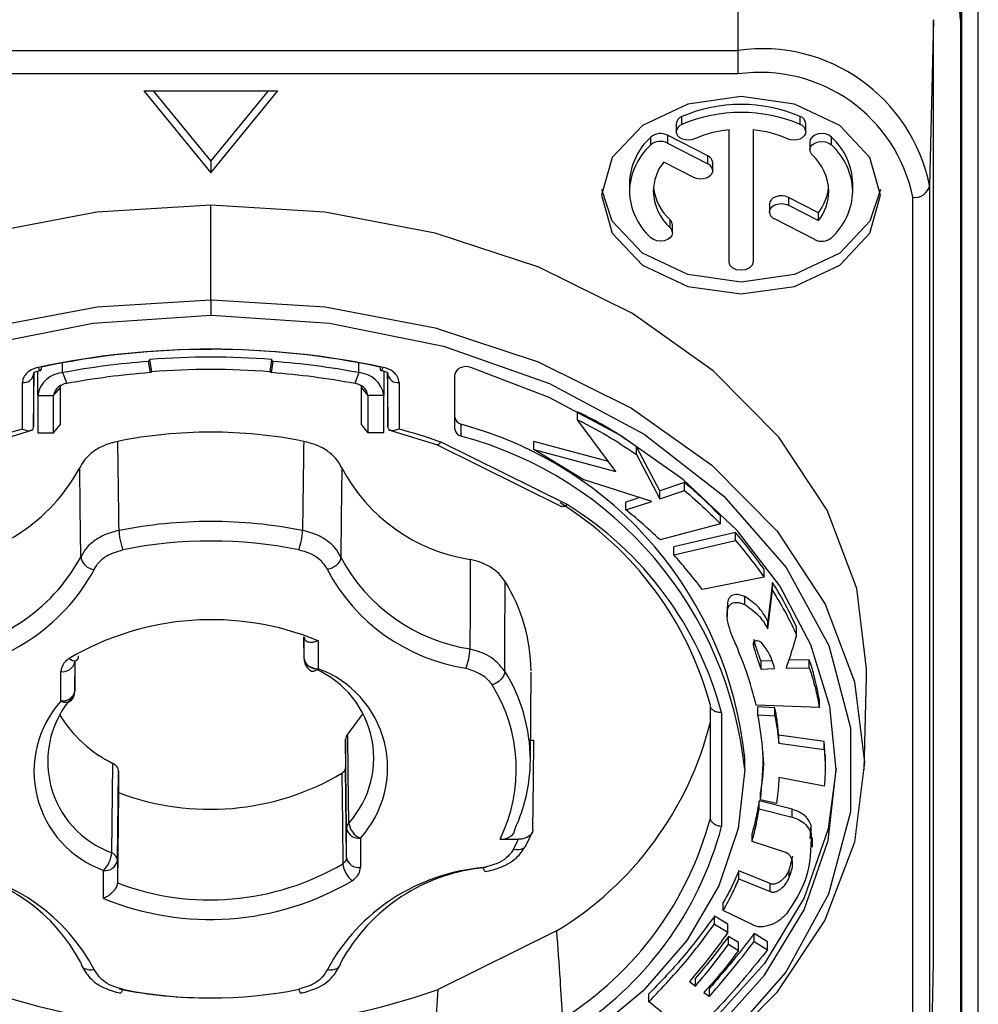
# Model space of a CAD drawing. Units: millimetres. Extents: x 1 to 2508, y 412 to 2662.
# Drawn here: x 2337 to 2354, y 1558 to 1575 of the extents above; entities that cross this region are included whole.
import ezdxf

# ---------------------------------------------------------------- set-up
doc = ezdxf.new("R2010")
doc.units = ezdxf.units.MM

msp = doc.modelspace()

# ---------------------------------------------------------------- linework, layer by layer
at = {"color": 7, "linetype": 'Continuous', "lineweight": 25}
for p, q in [((2349.542, 1574.948), (2349.542, 1577.974)), ((2353.542, 1575.853), (2353.524, 1575.499)), ((2353.542, 1575.853), (2353.542, 1557.538)), ((2353.842, 1557.326), (2353.842, 1575.64)), ((2353.042, 1575.499), (2352.969, 1572.525)), ((2353.042, 1558.599), (2353.042, 1575.499)), ((2353.524, 1575.499), (2353.524, 1557.185)), ((2330.642, 1574.948), (2349.542, 1574.948)), ((2349.542, 1574.528), (2349.542, 1574.948)), ((2349.542, 1574.528), (2330.642, 1574.528)), ((2338.892, 1574.226), (2340.092, 1572.756)), ((2338.892, 1574.226), (2341.292, 1574.226)), ((2340.092, 1572.969), (2339.066, 1574.226)), ((2340.092, 1572.756), (2341.292, 1574.226)), ((2341.119, 1574.226), (2340.092, 1572.969)), ((2348.432, 1573.635), (2348.432, 1573.494)), ((2348.533, 1573.622), (2348.533, 1573.764)), ((2350.652, 1573.622), (2350.652, 1573.764)), ((2350.753, 1573.494), (2350.753, 1573.635)), ((2349.378, 1571.16), (2349.378, 1573.524)), ((2349.807, 1573.524), (2349.807, 1571.16)), ((2347.974, 1573.254), (2347.974, 1573.396)), ((2348.996, 1573.058), (2348.274, 1573.429)), ((2348.274, 1573.429), (2348.274, 1573.288)), ((2348.274, 1573.288), (2348.996, 1572.917)), ((2350.823, 1573.307), (2350.823, 1573.165)), ((2351.21, 1573.254), (2351.21, 1573.396)), ((2340.092, 1572.969), (2340.092, 1572.756)), ((2348.744, 1572.672), (2348.207, 1572.948)), ((2348.996, 1572.917), (2348.996, 1573.058)), ((2349.084, 1572.794), (2349.084, 1572.936)), ((2347.592, 1572.564), (2347.592, 1572.423)), ((2351.592, 1572.423), (2351.592, 1572.564)), ((2352.969, 1572.525), (2352.969, 1555.626)), ((2350.978, 1572.04), (2350.441, 1572.316)), ((2350.441, 1572.316), (2350.441, 1572.175)), ((2352.669, 1555.417), (2352.669, 1572.317)), ((2340.092, 1570.482), (2340.092, 1572.176)), ((2350.1, 1572.193), (2350.1, 1572.052)), ((2350.441, 1572.175), (2350.978, 1571.899)), ((2348.321, 1571.77), (2348.321, 1571.911)), ((2350.911, 1571.558), (2350.189, 1571.929)), ((2350.978, 1571.899), (2350.978, 1572.04)), ((2348.362, 1571.681), (2348.362, 1571.822)), ((2340.092, 1570.482), (2340.092, 1570.202)), ((2339.002, 1569.413), (2338.973, 1569.375)), ((2339.035, 1569.192), (2339.002, 1569.413)), ((2341.182, 1569.413), (2341.15, 1569.192)), ((2341.212, 1569.375), (2341.182, 1569.413)), ((2337.439, 1569.175), (2337.439, 1569.35)), ((2338.973, 1569.375), (2339.004, 1569.175)), ((2341.181, 1569.175), (2341.212, 1569.375)), ((2342.745, 1569.175), (2342.745, 1569.35)), ((2336.919, 1569.139), (2336.931, 1569.185)), ((2336.919, 1568.207), (2336.931, 1569.185)), ((2336.919, 1569.139), (2336.919, 1568.207)), ((2336.992, 1568.764), (2336.992, 1569.203)), ((2337.439, 1569.175), (2337.512, 1568.98)), ((2339.004, 1569.175), (2339.035, 1569.192)), ((2341.15, 1569.192), (2341.181, 1569.175)), ((2342.745, 1569.175), (2342.673, 1568.98)), ((2343.192, 1569.203), (2343.192, 1568.764)), ((2343.258, 1569.178), (2343.266, 1569.139)), ((2343.266, 1568.207), (2343.266, 1569.139)), ((2344.467, 1568.164), (2344.467, 1569.142)), ((2336.719, 1568.164), (2336.719, 1568.999)), ((2337.277, 1568.764), (2337.392, 1568.905)), ((2337.392, 1568.905), (2337.392, 1568.239)), ((2342.792, 1568.905), (2342.907, 1568.764)), ((2342.792, 1568.239), (2342.792, 1568.905)), ((2343.466, 1568.999), (2343.466, 1568.164)), ((2336.992, 1568.764), (2337.277, 1568.764)), ((2336.992, 1568.764), (2336.992, 1568.098)), ((2337.277, 1568.098), (2337.277, 1568.764)), ((2343.192, 1568.764), (2342.907, 1568.764)), ((2342.907, 1568.764), (2342.907, 1568.098)), ((2343.192, 1568.098), (2343.192, 1568.764)), ((2346.665, 1568.332), (2346.665, 1568.473)), ((2337.277, 1568.098), (2337.392, 1568.239)), ((2342.792, 1568.239), (2342.907, 1568.098)), ((2344.574, 1568.251), (2344.574, 1568.039)), ((2347.349, 1567.404), (2346.665, 1568.332)), ((2336.088, 1567.9), (2336.905, 1568.149)), ((2336.992, 1568.098), (2337.277, 1568.098)), ((2343.192, 1568.098), (2342.907, 1568.098)), ((2343.279, 1568.149), (2344.155, 1567.88)), ((2344.137, 1567.887), (2346.378, 1566.777)), ((2346.476, 1566.81), (2344.217, 1567.929)), ((2347.219, 1567.581), (2345.878, 1567.939)), ((2345.878, 1567.798), (2345.878, 1567.939)), ((2348.14, 1567.057), (2347.722, 1567.848)), ((2347.722, 1567.706), (2347.722, 1567.848)), ((2346.765, 1567.258), (2345.878, 1567.798)), ((2345.878, 1567.798), (2347.349, 1567.404)), ((2347.722, 1567.706), (2348.14, 1566.915)), ((2347.995, 1566.868), (2346.765, 1567.258)), ((2348.579, 1567.207), (2348.14, 1567.057)), ((2348.579, 1567.065), (2348.579, 1567.207)), ((2347.776, 1566.937), (2347.53, 1566.857)), ((2348.14, 1566.915), (2348.579, 1567.065)), ((2348.14, 1566.915), (2348.14, 1567.057)), ((2347.53, 1566.716), (2347.995, 1566.868)), ((2347.53, 1566.716), (2347.53, 1566.857)), ((2349.221, 1566.468), (2349.221, 1566.61)), ((2349.221, 1566.468), (2348.142, 1566.178)), ((2349.494, 1566.311), (2348.39, 1566.052)), ((2349.494, 1566.169), (2349.494, 1566.311)), ((2348.39, 1565.91), (2349.494, 1566.169)), ((2348.39, 1565.91), (2348.39, 1566.052)), ((2350.004, 1565.511), (2350.004, 1565.652)), ((2350.004, 1565.511), (2348.902, 1565.287)), ((2350.154, 1565.417), (2350.07, 1564.728)), ((2350.154, 1565.276), (2350.154, 1565.417)), ((2350.07, 1564.587), (2350.154, 1565.276)), ((2349.657, 1565.022), (2349.657, 1565.164)), ((2349.341, 1564.983), (2349.341, 1564.807)), ((2350.07, 1564.587), (2350.07, 1564.728)), ((2350.584, 1564.479), (2350.584, 1564.62)), ((2341.764, 1564.046), (2341.76, 1564.444)), ((2341.765, 1564.046), (2341.765, 1564.444)), ((2342.015, 1564.373), (2342.015, 1563.871)), ((2349.82, 1564.254), (2349.82, 1564.351)), ((2337.659, 1563.469), (2337.666, 1564.014)), ((2337.659, 1563.995), (2337.659, 1563.469)), ((2337.675, 1564.022), (2337.686, 1564.019)), ((2350.141, 1564.012), (2349.951, 1564.005)), ((2349.951, 1563.864), (2349.951, 1564.005)), ((2350.814, 1564.03), (2350.446, 1564.022)), ((2350.814, 1563.888), (2350.814, 1564.03)), ((2337.409, 1563.294), (2337.409, 1563.82)), ((2345.819, 1562.219), (2345.83, 1563.81)), ((2349.951, 1563.864), (2350.193, 1563.873)), ((2350.398, 1563.879), (2350.814, 1563.888)), ((2351.799, 1562.058), (2351.841, 1563.722)), ((2350.995, 1563.174), (2350.995, 1563.316)), ((2349.042, 1561.194), (2349.042, 1563.214)), ((2349.242, 1563.085), (2349.242, 1561.043)), ((2350.995, 1563.174), (2349.865, 1563.22)), ((2350.199, 1563.167), (2349.895, 1563.187)), ((2349.895, 1563.046), (2349.895, 1563.187)), ((2350.199, 1563.026), (2350.199, 1563.167)), ((2349.895, 1563.046), (2350.199, 1563.026)), ((2342.506, 1562.606), (2342.506, 1562.101)), ((2342.525, 1561.009), (2342.506, 1562.606)), ((2345.821, 1562.591), (2345.881, 1562.591)), ((2351.081, 1562.565), (2350.266, 1562.679)), ((2350.266, 1562.538), (2350.266, 1562.679)), ((2350.266, 1562.538), (2351.081, 1562.424)), ((2351.1, 1562.298), (2351.081, 1562.565)), ((2351.081, 1562.424), (2351.081, 1562.565)), ((2338.32, 1560.573), (2338.339, 1562.173)), ((2349.657, 1562.064), (2349.657, 1562.276)), ((2351.102, 1562.139), (2351.102, 1562.316)), ((2338.42, 1560.432), (2338.44, 1562.032)), ((2338.44, 1562.032), (2338.44, 1561.65)), ((2342.525, 1560.484), (2342.506, 1562.101)), ((2351.082, 1561.766), (2350.271, 1561.919)), ((2338.44, 1561.65), (2338.42, 1560.033)), ((2349.94, 1561.521), (2349.94, 1561.662)), ((2350.51, 1561.354), (2349.917, 1561.502)), ((2349.917, 1561.36), (2349.917, 1561.502)), ((2350.23, 1561.455), (2349.94, 1561.521)), ((2349.917, 1561.36), (2350.51, 1561.212)), ((2350.51, 1561.212), (2350.51, 1561.354)), ((2342.525, 1560.484), (2342.525, 1561.009)), ((2345.739, 1560.699), (2345.857, 1560.946)), ((2350.833, 1560.831), (2350.848, 1561.065)), ((2350.848, 1560.923), (2350.848, 1561.065)), ((2342.775, 1560.834), (2342.775, 1560.308)), ((2345.276, 1560.814), (2345.603, 1560.814)), ((2349.789, 1560.773), (2349.789, 1560.915)), ((2350.377, 1560.584), (2349.789, 1560.773)), ((2350.872, 1560.671), (2350.872, 1560.848)), ((2338.42, 1560.432), (2338.42, 1560.033)), ((2350.512, 1560.514), (2350.455, 1560.277)), ((2338.17, 1559.755), (2338.17, 1560.257)), ((2350.112, 1560.02), (2349.554, 1560.247)), ((2349.554, 1560.105), (2349.554, 1560.247)), ((2350.455, 1560.135), (2350.455, 1560.277)), ((2349.554, 1560.105), (2350.112, 1559.879)), ((2350.112, 1559.879), (2350.112, 1560.02)), ((2349.274, 1559.541), (2349.274, 1559.682)), ((2349.782, 1559.291), (2349.274, 1559.541)), ((2349.358, 1559.291), (2349.115, 1559.436)), ((2349.115, 1559.295), (2349.115, 1559.436)), ((2346.286, 1559.173), (2344.165, 1558.122)), ((2349.115, 1559.295), (2349.358, 1559.15)), ((2349.358, 1559.15), (2349.358, 1559.291)), ((2349.546, 1558.962), (2349.37, 1559.075)), ((2349.37, 1558.933), (2349.37, 1559.075)), ((2350.068, 1558.975), (2349.828, 1559.124)), ((2349.828, 1558.983), (2349.828, 1559.124)), ((2349.37, 1558.933), (2349.546, 1558.821)), ((2349.546, 1558.821), (2349.546, 1558.962)), ((2349.828, 1558.983), (2350.068, 1558.834)), ((2350.068, 1558.834), (2350.068, 1558.975)), ((2337.764, 1558.607), (2337.777, 1558.563)), ((2352.969, 1555.626), (2353.042, 1558.599)), ((2348.774, 1558.181), (2348.774, 1558.323)), ((2348.667, 1558.265), (2348.774, 1558.181)), ((2349.026, 1557.999), (2349.026, 1558.14)), ((2347.941, 1557.904), (2347.941, 1558.045)), ((2348.927, 1558.071), (2349.026, 1557.999))]:
    msp.add_line(p, q, dxfattribs=at)
at = {"color": 7, "linetype": 'Continuous', "lineweight": 25, "flags": 128}
for points in [[(2352.092, 1572.352), (2351.902, 1573.029), (2351.36, 1573.602), (2350.549, 1573.986), (2349.592, 1574.12), (2348.636, 1573.986), (2347.825, 1573.602), (2347.283, 1573.029), (2347.092, 1572.352)], [(2348.76, 1573.365), (2348.708, 1573.349), (2348.652, 1573.342), (2348.595, 1573.347), (2348.542, 1573.361), (2348.497, 1573.385), (2348.461, 1573.417), (2348.439, 1573.454), (2348.432, 1573.494)], [(2350.753, 1573.494), (2350.745, 1573.454), (2350.723, 1573.417), (2350.688, 1573.385), (2350.643, 1573.361), (2350.59, 1573.347), (2350.533, 1573.342), (2350.477, 1573.349), (2350.425, 1573.365)], [(2351.21, 1573.396), (2351.163, 1573.429), (2351.103, 1573.451), (2351.037, 1573.458), (2350.971, 1573.451), (2350.911, 1573.429), (2350.864, 1573.396), (2350.833, 1573.353), (2350.823, 1573.307)], [(2350.823, 1573.165), (2350.833, 1573.212), (2350.864, 1573.254), (2350.911, 1573.288), (2350.971, 1573.309), (2351.037, 1573.317), (2351.103, 1573.309), (2351.163, 1573.288), (2351.21, 1573.254)], [(2349.084, 1572.794), (2349.076, 1572.753), (2349.053, 1572.715), (2349.016, 1572.683), (2348.967, 1572.659), (2348.912, 1572.646), (2348.853, 1572.643), (2348.796, 1572.652), (2348.744, 1572.672)], [(2352.088, 1572.458), (2351.902, 1571.888), (2351.36, 1571.314), (2350.549, 1570.931), (2349.592, 1570.797), (2348.636, 1570.931), (2347.825, 1571.314), (2347.283, 1571.888), (2347.097, 1572.458)], [(2347.092, 1572.352), (2347.283, 1571.676), (2347.825, 1571.102), (2348.636, 1570.719), (2349.592, 1570.585), (2350.549, 1570.719), (2351.36, 1571.102), (2351.902, 1571.676), (2352.092, 1572.352)], [(2350.441, 1572.316), (2350.389, 1572.336), (2350.331, 1572.344), (2350.273, 1572.342), (2350.217, 1572.328), (2350.169, 1572.305), (2350.132, 1572.273), (2350.108, 1572.235), (2350.1, 1572.193)], [(2340.092, 1572.176), (2338.052, 1572.049), (2336.074, 1571.674), (2334.217, 1571.062), (2332.54, 1570.232), (2331.091, 1569.208), (2329.917, 1568.021), (2329.051, 1566.709), (2328.521, 1565.31), (2328.342, 1563.867), (2328.344, 1563.722)], [(2351.841, 1563.722), (2351.842, 1563.867), (2351.664, 1565.31), (2351.134, 1566.709), (2350.268, 1568.021), (2349.093, 1569.208), (2347.645, 1570.232), (2345.967, 1571.062), (2344.111, 1571.674), (2342.133, 1572.049), (2340.092, 1572.176)], [(2350.1, 1572.052), (2350.108, 1572.093), (2350.132, 1572.131), (2350.169, 1572.163), (2350.217, 1572.187), (2350.273, 1572.201), (2350.331, 1572.203), (2350.389, 1572.194), (2350.441, 1572.175)], [(2348.362, 1571.681), (2348.351, 1571.634), (2348.321, 1571.592), (2348.274, 1571.558), (2348.214, 1571.537), (2348.148, 1571.529), (2348.081, 1571.537), (2348.022, 1571.558), (2347.974, 1571.592)], [(2349.807, 1571.16), (2349.79, 1571.102), (2349.744, 1571.053), (2349.674, 1571.02), (2349.592, 1571.009), (2349.51, 1571.02), (2349.441, 1571.053), (2349.394, 1571.102), (2349.378, 1571.16)], [(2340.076, 1553.923), (2338.044, 1554.051), (2336.074, 1554.426), (2334.226, 1555.037), (2332.556, 1555.866), (2331.115, 1556.887), (2329.947, 1558.07), (2329.086, 1559.378), (2328.56, 1560.771), (2328.383, 1562.209), (2328.563, 1563.646), (2329.092, 1565.039), (2329.955, 1566.346), (2331.126, 1567.527), (2332.569, 1568.547), (2334.24, 1569.374), (2336.089, 1569.983), (2338.06, 1570.357), (2340.092, 1570.482)], [(2340.109, 1570.482), (2342.141, 1570.355), (2344.111, 1569.98), (2345.959, 1569.368), (2347.628, 1568.54), (2349.069, 1567.518), (2350.238, 1566.336), (2351.099, 1565.028), (2351.625, 1563.634), (2351.801, 1562.197), (2351.622, 1560.76), (2351.093, 1559.367), (2350.23, 1558.06), (2349.059, 1556.878), (2347.616, 1555.859), (2345.944, 1555.032), (2344.095, 1554.422), (2342.125, 1554.049), (2340.092, 1553.923)], [(2340.076, 1553.926), (2337.963, 1554.066), (2335.922, 1554.479), (2334.022, 1555.15), (2332.33, 1556.056), (2330.901, 1557.166), (2329.785, 1558.443), (2329.02, 1559.843), (2328.632, 1561.319), (2328.633, 1562.82), (2329.025, 1564.296), (2329.792, 1565.695), (2330.911, 1566.971), (2332.342, 1568.08), (2334.036, 1568.984), (2335.937, 1569.653), (2337.979, 1570.064), (2340.092, 1570.202)], [(2340.108, 1570.202), (2342.222, 1570.061), (2344.263, 1569.649), (2346.162, 1568.978), (2347.855, 1568.072), (2349.284, 1566.962), (2350.399, 1565.685), (2351.165, 1564.285), (2351.553, 1562.809), (2351.551, 1561.308), (2351.16, 1559.832), (2350.392, 1558.433), (2349.274, 1557.157), (2347.843, 1556.048), (2346.149, 1555.144), (2344.248, 1554.475), (2342.206, 1554.064), (2340.092, 1553.926)], [(2337.003, 1569.27), (2337.014, 1569.246), (2337.025, 1569.229), (2337.035, 1569.218), (2337.044, 1569.215), (2337.045, 1569.215)], [(2337.045, 1569.215), (2337.051, 1569.22), (2337.056, 1569.231), (2337.06, 1569.25), (2337.061, 1569.274)], [(2343.124, 1569.274), (2343.125, 1569.25), (2343.128, 1569.231), (2343.134, 1569.22), (2343.141, 1569.215), (2343.15, 1569.218), (2343.16, 1569.229), (2343.17, 1569.246), (2343.182, 1569.27)], [(2344.75, 1569.27), (2344.703, 1569.281), (2344.653, 1569.283), (2344.604, 1569.276), (2344.559, 1569.261), (2344.521, 1569.238), (2344.492, 1569.21), (2344.474, 1569.177), (2344.467, 1569.142)], [(2351.298, 1562.064), (2351.184, 1563.191), (2350.844, 1564.296), (2350.286, 1565.355), (2349.52, 1566.347), (2348.562, 1567.252), (2347.432, 1568.051), (2346.153, 1568.728), (2344.75, 1569.27)], [(2343.253, 1569.184), (2343.257, 1568.919), (2343.266, 1568.207)], [(2337.398, 1568.94), (2337.395, 1568.928), (2337.392, 1568.905)], [(2342.792, 1568.905), (2342.79, 1568.928), (2342.786, 1568.94)], [(2337.764, 1565.871), (2337.754, 1566.765), (2337.745, 1567.468)], [(2342.439, 1567.468), (2342.429, 1566.574), (2342.421, 1565.871)], [(2344.741, 1565.829), (2344.739, 1564.93), (2344.736, 1564.223)], [(2342.015, 1563.871), (2341.985, 1563.847), (2341.957, 1563.831), (2341.932, 1563.822), (2341.909, 1563.823), (2341.897, 1563.827)], [(2342.806, 1563.054), (2342.802, 1563.047), (2342.546, 1562.702)], [(2342.566, 1561.105), (2342.555, 1561.999), (2342.546, 1562.702)], [(2345.865, 1560.991), (2345.874, 1561.887), (2345.881, 1562.591)], [(2342.44, 1561.996), (2342.451, 1561.089), (2342.459, 1560.377)], [(2349.657, 1562.064), (2349.54, 1561.009), (2349.192, 1559.98), (2348.621, 1559.002), (2347.841, 1558.098), (2346.871, 1557.292), (2345.735, 1556.603), (2344.462, 1556.047), (2343.081, 1555.639)], [(2351.295, 1562.087), (2351.152, 1561.004), (2350.72, 1559.765), (2350.012, 1558.591), (2349.047, 1557.513), (2347.849, 1556.558), (2346.45, 1555.751), (2344.886, 1555.114), (2343.198, 1554.663)], [(2343.198, 1554.451), (2344.886, 1554.902), (2346.45, 1555.539), (2347.849, 1556.346), (2349.047, 1557.3), (2350.012, 1558.379), (2350.72, 1559.553), (2351.152, 1560.792), (2351.298, 1562.064)], [(2345.518, 1560.64), (2345.564, 1560.632), (2345.608, 1560.63), (2345.648, 1560.636), (2345.683, 1560.648), (2345.713, 1560.667), (2345.734, 1560.692), (2345.739, 1560.701)], [(2342.181, 1558.483), (2342.228, 1558.477), (2342.273, 1558.477), (2342.314, 1558.484), (2342.35, 1558.498), (2342.38, 1558.519), (2342.402, 1558.544), (2342.416, 1558.574), (2342.421, 1558.607)], [(2338.517, 1558.126), (2338.504, 1558.097), (2338.491, 1558.075), (2338.479, 1558.062), (2338.469, 1558.058), (2338.468, 1558.058)]]:
    msp.add_lwpolyline(points, dxfattribs=at)
at = {"color": 7, "linetype": 'Continuous', "lineweight": 25}
for centre, radius, start, end in [((2349.971, 1571.92), 3.059, 11.4218, 98.0495), ((2349.933, 1571.764), 2.791, 11.4218, 98.0495), ((2349.592, 1571.276), 2.704, 66.9255, 113.0745), ((2349.592, 1571.135), 2.704, 66.9255, 113.0745), ((2348.581, 1573.622), 0.15, 108.8279, 174.9855), ((2350.604, 1573.622), 0.15, 5.0145, 71.1721), ((2348.149, 1573.186), 0.273, 62.9115, 129.8689), ((2348.581, 1573.481), 0.15, 108.8279, 174.9855), ((2349.564, 1571.513), 2.02, 95.277, 113.4652), ((2349.621, 1571.513), 2.02, 66.5348, 84.723), ((2350.604, 1573.481), 0.15, 5.0145, 71.1721), ((2348.759, 1572.532), 1.167, 132.2376, 178.4043), ((2348.149, 1573.045), 0.273, 62.9115, 129.8689), ((2350.426, 1572.532), 1.167, 1.5957, 47.7624), ((2348.759, 1572.391), 1.167, 132.2376, 178.4043), ((2350.948, 1573.169), 0.125, 181.5957, 227.7624), ((2350.426, 1572.391), 1.167, 1.5957, 47.7624), ((2348.888, 1572.411), 0.868, 141.7633, 179.1718), ((2348.94, 1572.925), 0.145, 4.2834, 67.268), ((2350.248, 1572.398), 0.917, 1.5957, 47.7624), ((2348.94, 1572.783), 0.145, 4.2834, 67.268), ((2348.759, 1572.456), 1.167, 181.5957, 227.7624), ((2348.937, 1572.449), 0.917, 181.5957, 227.7624), ((2348.948, 1572.598), 0.93, 186.4269, 227.6001), ((2350.275, 1572.587), 0.891, 322.1058, 353.9936), ((2350.296, 1572.436), 0.868, 321.7633, 359.1718), ((2350.426, 1572.456), 1.167, 312.2376, 358.4043), ((2352.706, 1572.584), 0.27, 262.1999, 347.3888), ((2350.245, 1572.063), 0.145, 184.2834, 247.268), ((2348.237, 1571.819), 0.125, 1.5957, 47.7624), ((2348.237, 1571.677), 0.125, 1.5957, 47.7624), ((2351.035, 1571.801), 0.273, 242.9115, 309.8689), ((2340.092, 1553.923), 16.559, 89.9434, 90), ((2340.092, 1553.926), 16.276, 89.9434, 90), ((2340.092, 1554.724), 14.87, 78.0094, 101.9905), ((2340.08, 1555.097), 14.495, 89.8988, 102.0197), ((2340.106, 1555.101), 14.492, 77.9794, 90.0015), ((2340.092, 1554.769), 14.684, 85.7425, 94.2575), ((2340.062, 1555.084), 14.333, 94.3584, 100.5445), ((2340.092, 1554.99), 14.241, 85.7425, 94.2575), ((2340.123, 1555.084), 14.333, 79.4555, 85.6416), ((2336.744, 1569.176), 0.179, 262.0754, 347.9824), ((2337.469, 1568.694), 0.482, 93.5331, 171.562), ((2340.063, 1555.275), 13.94, 94.3584, 100.5445), ((2340.122, 1555.275), 13.94, 79.4555, 85.6416), ((2342.716, 1568.694), 0.482, 8.438, 86.4669), ((2343.441, 1569.176), 0.179, 192.0174, 277.9241), ((2337.528, 1568.727), 0.253, 93.5331, 171.562), ((2342.657, 1568.727), 0.253, 8.438, 86.4669), ((2344.611, 1568.391), 0.144, 185.7902, 254.9916), ((2342.785, 1561.579), 6.908, 5.7902, 74.9916), ((2339.792, 1557.037), 11.544, 105.4407, 109.038), ((2340.086, 1559.701), 8.408, 89.9564, 101.3761), ((2340.099, 1559.701), 8.408, 78.6239, 90.0436), ((2340.399, 1557.061), 11.519, 70.6469, 74.562), ((2344.611, 1568.179), 0.144, 185.7902, 254.9916), ((2342.785, 1561.367), 6.908, 5.7902, 74.9916), ((2334.878, 1569.028), 3.264, 274.8205, 331.4614), ((2345.22, 1568.938), 3.146, 207.8574, 261.2431), ((2343.122, 1561.631), 6.128, 14.9724, 58.226), ((2343.188, 1561.479), 6.264, 14.8577, 58.3353), ((2340.086, 1558.114), 8.394, 89.9578, 101.2467), ((2340.099, 1558.114), 8.394, 78.7533, 90.0422), ((2340.651, 1566.381), 1.085, 339.5237, 358.2207), ((2340.092, 1558.062), 8.095, 78.7777, 101.2223), ((2334.881, 1567.44), 3.282, 274.8375, 331.4444), ((2338.04, 1565.923), 0.281, 190.6397, 262.5452), ((2345.218, 1567.351), 3.164, 207.8793, 261.2528), ((2334.914, 1567.326), 3.517, 274.8374, 331.4445), ((2345.178, 1567.23), 3.39, 207.8792, 261.2528), ((2342.755, 1563.806), 3.075, 0.4858, 31.9474), ((2340.106, 1559.725), 5.024, 67.6704, 120.465), ((2343.734, 1564.258), 1.003, 337.7882, 358.003), ((2337.44, 1564.041), 0.224, 262.0757, 347.9824), ((2337.653, 1564.141), 0.127, 221.8871, 285.4162), ((2337.644, 1564.089), 0.0816, 300.8733, 6.9056), ((2341.984, 1564.093), 0.224, 192.0176, 277.9244), ((2342.015, 1564.048), 0.25, 180.9073, 241.9927), ((2341.273, 1562.269), 1.74, 318.0018, 70.1239), ((2341.373, 1562.096), 1.887, 318.0018, 70.1239), ((2342.753, 1562.214), 3.066, 0.4747, 31.6991), ((2342.719, 1562.068), 2.847, 333.8747, 32.0913), ((2337.44, 1563.516), 0.224, 262.0756, 347.9824), ((2337.409, 1563.471), 0.25, 317.4776, 359.2903), ((2338.812, 1562.032), 1.887, 138.0018, 250.1239), ((2338.912, 1562.209), 1.74, 138.0018, 250.1239), ((2337.496, 1563.426), 0.158, 236.6611, 308.1914), ((2339.382, 1564.275), 2.346, 211.3697, 243.6187), ((2343.125, 1564.386), 6.098, 301.233, 346.0464), ((2342.831, 1562.252), 2.987, 335.029, 359.7669), ((2340.079, 1565.991), 4.64, 249.308, 300.5796), ((2343.142, 1562.766), 6.106, 302.2003, 345.0794), ((2342.745, 1561.056), 0.224, 192.0176, 277.9244), ((2342.911, 1561.155), 0.349, 188.254, 247.1422), ((2343.208, 1562.638), 6.242, 302.0859, 345.1936), ((2342.535, 1562.207), 3.37, 332.2991, 335.5897), ((2337.822, 1560.616), 0.5, 314.0818, 355.122), ((2338.201, 1560.479), 0.224, 262.0756, 347.9824), ((2342.745, 1560.53), 0.224, 192.0176, 277.9243), ((2334.967, 1557.128), 3.164, 27.8793, 81.2528), ((2335.006, 1556.898), 3.39, 27.8792, 81.2528), ((2340.079, 1564.423), 4.695, 249.3016, 300.4609), ((2345.271, 1556.802), 3.517, 94.8374, 151.4445), ((2345.304, 1557.038), 3.282, 94.8375, 151.4444), ((2342.907, 1560.424), 0.45, 185.9954, 231.4389), ((2340.079, 1564.402), 5.024, 247.6704, 300.465), ((2339.94, 1569.192), 11.743, 250.1647, 262.307), ((2340.086, 1566.365), 8.394, 258.7533, 270.0422), ((2340.092, 1566.066), 8.095, 258.7777, 281.2223), ((2340.24, 1569.216), 11.768, 277.7012, 289.4872)]:
    msp.add_arc(centre, radius, start, end, dxfattribs=at)
for points, knots in [([(2353.524, 1575.499), (2353.507, 1575.7), (2353.474, 1576.101), (2353.128, 1576.805), (2352.416, 1577.545), (2351.369, 1578.048), (2350.373, 1578.293), (2349.806, 1578.316), (2349.521, 1578.327)], [0, 0, 0, 0, 0.136108, 0.2703961, 0.4999525, 0.7295434, 0.8638136, 1, 1, 1, 1]), ([(2337.003, 1569.27), (2336.959, 1569.256), (2336.87, 1569.23), (2336.781, 1569.158), (2336.728, 1569.079), (2336.722, 1569.026), (2336.719, 1568.999)], [0, 0, 0, 0, 0.280831, 0.559242, 0.778089, 1, 1, 1, 1]), ([(2343.466, 1568.999), (2343.461, 1569.033), (2343.451, 1569.1), (2343.379, 1569.182), (2343.287, 1569.24), (2343.217, 1569.26), (2343.182, 1569.27)], [0, 0, 0, 0, 0.280818, 0.559208, 0.778056, 1, 1, 1, 1]), ([(2336.929, 1569.184), (2336.941, 1569.189), (2336.965, 1569.198), (2337.019, 1569.209), (2337.047, 1569.216)], [0, 0, 0, 0, 0.473544, 1, 1, 1, 1]), ([(2343.14, 1569.215), (2343.167, 1569.209), (2343.22, 1569.197), (2343.244, 1569.188), (2343.255, 1569.183)], [0, 0, 0, 0, 0.526268, 1, 1, 1, 1]), ([(2347.722, 1567.848), (2347.536, 1567.975), (2347.206, 1568.202), (2346.83, 1568.391), (2346.665, 1568.473)], [0, 0, 0, 0, 0.5616291, 1, 1, 1, 1]), ([(2336.719, 1568.164), (2336.746, 1568.153), (2336.8, 1568.132), (2336.857, 1568.133), (2336.889, 1568.147), (2336.906, 1568.163), (2336.917, 1568.183), (2336.918, 1568.199), (2336.919, 1568.207)], [0, 0, 0, 0, 0.287159, 0.555879, 0.675928, 0.789119, 0.89667, 1, 1, 1, 1]), ([(2343.466, 1568.164), (2343.438, 1568.153), (2343.385, 1568.132), (2343.328, 1568.133), (2343.295, 1568.147), (2343.279, 1568.163), (2343.268, 1568.183), (2343.266, 1568.199), (2343.266, 1568.207)], [0, 0, 0, 0, 0.2872176, 0.5559356, 0.6762136, 0.7894593, 0.8969143, 1, 1, 1, 1]), ([(2346.665, 1568.332), (2346.872, 1568.224), (2347.242, 1568.03), (2347.575, 1567.805), (2347.722, 1567.706)], [0, 0, 0, 0, 0.558703, 1, 1, 1, 1]), ([(2338.428, 1567.944), (2338.345, 1567.922), (2338.182, 1567.88), (2337.983, 1567.764), (2337.83, 1567.627), (2337.773, 1567.52), (2337.745, 1567.468)], [0, 0, 0, 0, 0.264415, 0.519223, 0.76442, 1, 1, 1, 1]), ([(2338.449, 1566.348), (2338.445, 1566.646), (2338.438, 1567.178), (2338.431, 1567.71), (2338.428, 1567.944)], [0, 0, 0, 0, 0.560103, 1, 1, 1, 1]), ([(2341.757, 1567.944), (2341.753, 1567.646), (2341.746, 1567.114), (2341.739, 1566.582), (2341.736, 1566.348)], [0, 0, 0, 0, 0.559897, 1, 1, 1, 1]), ([(2342.439, 1567.468), (2342.411, 1567.52), (2342.355, 1567.627), (2342.202, 1567.764), (2342.003, 1567.88), (2341.84, 1567.922), (2341.757, 1567.944)], [0, 0, 0, 0, 0.23558, 0.480777, 0.735585, 1, 1, 1, 1]), ([(2344.217, 1567.929), (2344.208, 1567.92), (2344.192, 1567.902), (2344.166, 1567.886), (2344.148, 1567.879), (2344.141, 1567.886), (2344.141, 1567.886)], [0, 0, 0, 0, 0.292341, 0.551187, 0.966633, 1, 1, 1, 1]), ([(2349.221, 1566.61), (2349.107, 1566.724), (2348.903, 1566.929), (2348.678, 1567.122), (2348.579, 1567.207)], [0, 0, 0, 0, 0.560335, 1, 1, 1, 1]), ([(2348.579, 1567.065), (2348.704, 1566.956), (2348.926, 1566.762), (2349.131, 1566.558), (2349.221, 1566.468)], [0, 0, 0, 0, 0.559729, 1, 1, 1, 1]), ([(2346.476, 1566.81), (2346.464, 1566.801), (2346.441, 1566.783), (2346.411, 1566.773), (2346.39, 1566.772), (2346.381, 1566.777), (2346.378, 1566.778)], [0, 0, 0, 0, 0.316883, 0.606421, 0.868586, 1, 1, 1, 1]), ([(2348.142, 1566.178), (2348.033, 1566.281), (2347.837, 1566.465), (2347.624, 1566.639), (2347.53, 1566.716)], [0, 0, 0, 0, 0.559896, 1, 1, 1, 1]), ([(2338.449, 1566.348), (2338.37, 1566.327), (2338.213, 1566.287), (2338.014, 1566.176), (2337.854, 1566.037), (2337.794, 1565.926), (2337.764, 1565.871)], [0, 0, 0, 0, 0.250001, 0.500001, 0.750001, 1, 1, 1, 1]), ([(2342.421, 1565.871), (2342.391, 1565.926), (2342.331, 1566.037), (2342.171, 1566.176), (2341.972, 1566.287), (2341.814, 1566.327), (2341.736, 1566.348)], [0, 0, 0, 0, 0.249999, 0.499999, 0.749999, 1, 1, 1, 1]), ([(2350.004, 1565.652), (2349.914, 1565.777), (2349.754, 1566.001), (2349.573, 1566.216), (2349.494, 1566.311)], [0, 0, 0, 0, 0.560186, 1, 1, 1, 1]), ([(2349.494, 1566.169), (2349.594, 1566.048), (2349.772, 1565.832), (2349.933, 1565.609), (2350.004, 1565.511)], [0, 0, 0, 0, 0.559845, 1, 1, 1, 1]), ([(2338.003, 1565.645), (2338.029, 1565.691), (2338.081, 1565.783), (2338.248, 1565.92), (2338.415, 1565.971), (2338.517, 1566.001)], [0, 0, 0, 0, 0.280463, 0.56142, 1, 1, 1, 1]), ([(2341.668, 1566.002), (2341.733, 1565.984), (2341.865, 1565.949), (2342.062, 1565.834), (2342.136, 1565.716), (2342.181, 1565.645)], [0, 0, 0, 0, 0.280488, 0.561483, 1, 1, 1, 1]), ([(2348.902, 1565.287), (2348.81, 1565.404), (2348.645, 1565.614), (2348.468, 1565.82), (2348.39, 1565.91)], [0, 0, 0, 0, 0.559961, 1, 1, 1, 1]), ([(2345.365, 1565.433), (2345.33, 1565.481), (2345.262, 1565.576), (2345.108, 1565.69), (2344.935, 1565.778), (2344.805, 1565.812), (2344.741, 1565.829)], [0, 0, 0, 0, 0.264705, 0.519609, 0.764708, 1, 1, 1, 1]), ([(2345.361, 1563.825), (2345.362, 1564.125), (2345.363, 1564.661), (2345.364, 1565.197), (2345.365, 1565.433)], [0, 0, 0, 0, 0.560111, 1, 1, 1, 1]), ([(2350.584, 1564.62), (2350.513, 1564.772), (2350.387, 1565.042), (2350.225, 1565.303), (2350.154, 1565.417)], [0, 0, 0, 0, 0.560355, 1, 1, 1, 1]), ([(2349.657, 1565.164), (2349.632, 1565.174), (2349.582, 1565.193), (2349.506, 1565.204), (2349.442, 1565.192), (2349.4, 1565.164), (2349.372, 1565.125), (2349.345, 1565.059), (2349.349, 1565.004), (2349.351, 1564.965)], [0, 0, 0, 0, 0.152487, 0.299728, 0.395396, 0.490115, 0.596035, 0.715081, 1, 1, 1, 1]), ([(2350.154, 1565.276), (2350.242, 1565.129), (2350.401, 1564.868), (2350.528, 1564.598), (2350.584, 1564.479)], [0, 0, 0, 0, 0.5597, 1, 1, 1, 1]), ([(2349.348, 1564.736), (2349.342, 1564.804), (2349.335, 1564.889), (2349.372, 1564.984), (2349.4, 1565.022), (2349.441, 1565.051), (2349.506, 1565.062), (2349.582, 1565.052), (2349.632, 1565.032), (2349.657, 1565.022)], [0, 0, 0, 0, 0.413403, 0.511059, 0.597948, 0.675648, 0.754126, 0.874912, 1, 1, 1, 1]), ([(2350.07, 1564.728), (2350.016, 1564.822), (2349.92, 1564.988), (2349.737, 1565.111), (2349.657, 1565.164)], [0, 0, 0, 0, 0.5660749, 1, 1, 1, 1]), ([(2349.657, 1565.022), (2349.755, 1564.952), (2349.931, 1564.824), (2350.027, 1564.66), (2350.07, 1564.587)], [0, 0, 0, 0, 0.554806, 1, 1, 1, 1]), ([(2349.508, 1564.284), (2349.471, 1564.367), (2349.405, 1564.515), (2349.366, 1564.669), (2349.348, 1564.736)], [0, 0, 0, 0, 0.56006, 1, 1, 1, 1]), ([(2350.584, 1564.479), (2350.552, 1564.367), (2350.496, 1564.166), (2350.428, 1563.967), (2350.398, 1563.879)], [0, 0, 0, 0, 0.5598691, 1, 1, 1, 1]), ([(2341.765, 1564.444), (2341.766, 1564.434), (2341.767, 1564.414), (2341.781, 1564.388), (2341.803, 1564.367), (2341.843, 1564.347), (2341.887, 1564.344), (2341.927, 1564.348), (2341.96, 1564.354), (2341.991, 1564.365), (2342.015, 1564.373)], [0, 0, 0, 0, 0.104526, 0.215113, 0.33293, 0.459016, 0.712617, 0.747117, 0.806509, 1, 1, 1, 1]), ([(2349.95, 1564.346), (2349.941, 1564.351), (2349.921, 1564.362), (2349.884, 1564.368), (2349.853, 1564.367), (2349.832, 1564.361), (2349.816, 1564.351), (2349.808, 1564.328), (2349.812, 1564.295), (2349.817, 1564.27), (2349.82, 1564.254)], [0, 0, 0, 0, 0.127003, 0.264157, 0.391678, 0.447244, 0.498191, 0.619194, 0.765153, 1, 1, 1, 1]), ([(2349.951, 1564.005), (2349.924, 1564.078), (2349.876, 1564.207), (2349.837, 1564.338), (2349.82, 1564.396)], [0, 0, 0, 0, 0.559987, 1, 1, 1, 1]), ([(2350.193, 1563.873), (2350.166, 1563.967), (2350.12, 1564.133), (2350.002, 1564.281), (2349.95, 1564.346)], [0, 0, 0, 0, 0.56344, 1, 1, 1, 1]), ([(2345.361, 1563.825), (2345.277, 1563.926), (2345.127, 1564.107), (2344.856, 1564.188), (2344.736, 1564.223)], [0, 0, 0, 0, 0.559067, 1, 1, 1, 1]), ([(2349.865, 1563.22), (2349.81, 1563.42), (2349.713, 1563.779), (2349.571, 1564.129), (2349.508, 1564.284)], [0, 0, 0, 0, 0.559829, 1, 1, 1, 1]), ([(2349.82, 1564.254), (2349.842, 1564.181), (2349.881, 1564.05), (2349.93, 1563.921), (2349.951, 1563.864)], [0, 0, 0, 0, 0.5600128, 1, 1, 1, 1]), ([(2337.558, 1564.056), (2337.511, 1564.018), (2337.427, 1563.949), (2337.415, 1563.859), (2337.409, 1563.82)], [0, 0, 0, 0, 0.55927, 1, 1, 1, 1]), ([(2350.995, 1563.316), (2350.97, 1563.45), (2350.925, 1563.69), (2350.848, 1563.926), (2350.814, 1564.03)], [0, 0, 0, 0, 0.560064, 1, 1, 1, 1]), ([(2344.663, 1563.879), (2344.776, 1563.843), (2344.978, 1563.777), (2345.084, 1563.64), (2345.131, 1563.58)], [0, 0, 0, 0, 0.559325, 1, 1, 1, 1]), ([(2350.814, 1563.888), (2350.856, 1563.756), (2350.931, 1563.52), (2350.975, 1563.28), (2350.995, 1563.174)], [0, 0, 0, 0, 0.559939, 1, 1, 1, 1]), ([(2349.242, 1563.085), (2349.226, 1563.085), (2349.195, 1563.085), (2349.144, 1563.096), (2349.092, 1563.12), (2349.051, 1563.162), (2349.045, 1563.197), (2349.042, 1563.214)], [0, 0, 0, 0, 0.157804, 0.297295, 0.520398, 0.771031, 1, 1, 1, 1]), ([(2350.266, 1562.679), (2350.258, 1562.771), (2350.243, 1562.934), (2350.212, 1563.096), (2350.199, 1563.167)], [0, 0, 0, 0, 0.559972, 1, 1, 1, 1]), ([(2349.94, 1561.521), (2349.969, 1561.806), (2350.02, 1562.316), (2349.933, 1562.823), (2349.895, 1563.046)], [0, 0, 0, 0, 0.560494, 1, 1, 1, 1]), ([(2350.199, 1563.026), (2350.216, 1562.935), (2350.246, 1562.773), (2350.26, 1562.61), (2350.266, 1562.538)], [0, 0, 0, 0, 0.560024, 1, 1, 1, 1]), ([(2342.546, 1562.702), (2342.535, 1562.687), (2342.511, 1562.657), (2342.508, 1562.623), (2342.506, 1562.606)], [0, 0, 0, 0, 0.5, 1, 1, 1, 1]), ([(2349.982, 1562.362), (2349.983, 1562.353), (2350.009, 1562.12), (2349.974, 1561.887), (2349.94, 1561.662)], [0, 0, 0, 0, 0.039637, 1, 1, 1, 1]), ([(2351.081, 1562.424), (2351.091, 1562.301), (2351.109, 1562.082), (2351.09, 1561.862), (2351.082, 1561.766)], [0, 0, 0, 0, 0.559515, 1, 1, 1, 1]), ([(2350.271, 1561.919), (2350.266, 1561.833), (2350.257, 1561.677), (2350.238, 1561.523), (2350.23, 1561.455)], [0, 0, 0, 0, 0.559987, 1, 1, 1, 1]), ([(2349.917, 1561.502), (2349.898, 1561.392), (2349.863, 1561.195), (2349.812, 1561), (2349.789, 1560.915)], [0, 0, 0, 0, 0.559932, 1, 1, 1, 1]), ([(2349.789, 1560.773), (2349.818, 1560.882), (2349.869, 1561.077), (2349.903, 1561.274), (2349.917, 1561.36)], [0, 0, 0, 0, 0.560062, 1, 1, 1, 1]), ([(2350.848, 1561.065), (2350.833, 1561.099), (2350.802, 1561.169), (2350.697, 1561.278), (2350.581, 1561.325), (2350.51, 1561.354)], [0, 0, 0, 0, 0.277373, 0.563639, 1, 1, 1, 1]), ([(2349.242, 1561.043), (2349.224, 1561.045), (2349.188, 1561.049), (2349.141, 1561.067), (2349.104, 1561.088), (2349.07, 1561.118), (2349.047, 1561.154), (2349.044, 1561.183), (2349.042, 1561.194)], [0, 0, 0, 0, 0.177981, 0.340882, 0.488688, 0.621389, 0.840645, 1, 1, 1, 1]), ([(2350.51, 1561.212), (2350.556, 1561.196), (2350.648, 1561.164), (2350.776, 1561.066), (2350.82, 1560.977), (2350.848, 1560.923)], [0, 0, 0, 0, 0.276355, 0.561419, 1, 1, 1, 1]), ([(2345.276, 1560.814), (2345.296, 1560.815), (2345.335, 1560.817), (2345.401, 1560.833), (2345.457, 1560.859), (2345.498, 1560.894), (2345.53, 1560.934), (2345.536, 1560.968), (2345.539, 1560.991)], [0, 0, 0, 0, 0.154421, 0.29216, 0.516711, 0.642959, 0.765542, 1, 1, 1, 1]), ([(2345.865, 1560.991), (2345.862, 1560.968), (2345.856, 1560.934), (2345.824, 1560.894), (2345.783, 1560.859), (2345.728, 1560.833), (2345.663, 1560.817), (2345.624, 1560.815), (2345.603, 1560.814)], [0, 0, 0, 0, 0.235249, 0.358232, 0.484837, 0.708241, 0.845685, 1, 1, 1, 1]), ([(2350.848, 1560.923), (2350.844, 1560.643), (2350.838, 1560.141), (2350.542, 1559.687), (2350.412, 1559.485)], [0, 0, 0, 0, 0.557315, 1, 1, 1, 1]), ([(2345.518, 1560.64), (2345.488, 1560.595), (2345.429, 1560.506), (2345.25, 1560.376), (2345.078, 1560.333), (2344.974, 1560.307)], [0, 0, 0, 0, 0.280488, 0.561482, 1, 1, 1, 1]), ([(2345.007, 1560.235), (2345.103, 1560.257), (2345.325, 1560.306), (2345.589, 1560.473), (2345.697, 1560.637), (2345.742, 1560.705)], [0, 0, 0, 0, 0.308579, 0.712754, 1, 1, 1, 1]), ([(2350.455, 1560.135), (2350.487, 1560.218), (2350.533, 1560.338), (2350.5, 1560.483), (2350.444, 1560.551), (2350.4, 1560.573), (2350.377, 1560.584)], [0, 0, 0, 0, 0.520076, 0.765176, 0.881632, 1, 1, 1, 1]), ([(2338.42, 1560.432), (2338.419, 1560.446), (2338.416, 1560.473), (2338.395, 1560.511), (2338.364, 1560.546), (2338.335, 1560.564), (2338.32, 1560.573)], [0, 0, 0, 0, 0.25, 0.5, 0.75, 1, 1, 1, 1]), ([(2342.525, 1560.484), (2342.521, 1560.461), (2342.514, 1560.42), (2342.476, 1560.39), (2342.459, 1560.377)], [0, 0, 0, 0, 0.559183, 1, 1, 1, 1]), ([(2342.626, 1560.072), (2342.673, 1560.11), (2342.758, 1560.179), (2342.77, 1560.269), (2342.775, 1560.308)], [0, 0, 0, 0, 0.55927, 1, 1, 1, 1]), ([(2345.012, 1560.237), (2345.012, 1560.237), (2345.008, 1560.23), (2344.994, 1560.249), (2344.981, 1560.288), (2344.974, 1560.307)], [0, 0, 0, 0, 0.019628, 0.509814, 1, 1, 1, 1]), ([(2349.554, 1560.247), (2349.507, 1560.14), (2349.425, 1559.949), (2349.32, 1559.764), (2349.274, 1559.682)], [0, 0, 0, 0, 0.560105, 1, 1, 1, 1]), ([(2350.455, 1560.277), (2350.442, 1560.246), (2350.415, 1560.179), (2350.349, 1560.103), (2350.282, 1560.048), (2350.234, 1560.022), (2350.195, 1560.01), (2350.166, 1560.007), (2350.137, 1560.01), (2350.12, 1560.017), (2350.112, 1560.02)], [0, 0, 0, 0, 0.239761, 0.529695, 0.669033, 0.791663, 0.845917, 0.896606, 0.946524, 1, 1, 1, 1]), ([(2349.274, 1559.541), (2349.332, 1559.645), (2349.435, 1559.831), (2349.517, 1560.021), (2349.554, 1560.105)], [0, 0, 0, 0, 0.559904, 1, 1, 1, 1]), ([(2350.112, 1559.879), (2350.12, 1559.875), (2350.137, 1559.869), (2350.166, 1559.866), (2350.195, 1559.869), (2350.234, 1559.881), (2350.282, 1559.907), (2350.349, 1559.962), (2350.415, 1560.038), (2350.442, 1560.105), (2350.455, 1560.135)], [0, 0, 0, 0, 0.053476, 0.103394, 0.154083, 0.208337, 0.330967, 0.470305, 0.760239, 1, 1, 1, 1]), ([(2338.42, 1560.033), (2338.419, 1560.022), (2338.417, 1560), (2338.404, 1559.963), (2338.382, 1559.923), (2338.341, 1559.87), (2338.297, 1559.829), (2338.258, 1559.802), (2338.224, 1559.78), (2338.194, 1559.766), (2338.17, 1559.755)], [0, 0, 0, 0, 0.104526, 0.215113, 0.33293, 0.459016, 0.712617, 0.747117, 0.806509, 1, 1, 1, 1]), ([(2349.115, 1559.436), (2348.917, 1559.167), (2348.565, 1558.687), (2348.131, 1558.241), (2347.941, 1558.045)], [0, 0, 0, 0, 0.560235, 1, 1, 1, 1]), ([(2350.412, 1559.485), (2350.375, 1559.446), (2350.299, 1559.365), (2350.161, 1559.292), (2350.038, 1559.253), (2349.945, 1559.242), (2349.854, 1559.252), (2349.806, 1559.278), (2349.782, 1559.291)], [0, 0, 0, 0, 0.255606, 0.526627, 0.654183, 0.772402, 0.884654, 1, 1, 1, 1]), ([(2346.286, 1559.173), (2346.308, 1558.88), (2346.345, 1558.356), (2346.38, 1557.831), (2346.396, 1557.6)], [0, 0, 0, 0, 0.559869, 1, 1, 1, 1]), ([(2347.941, 1557.904), (2348.181, 1558.155), (2348.609, 1558.603), (2348.96, 1559.083), (2349.115, 1559.295)], [0, 0, 0, 0, 0.559787, 1, 1, 1, 1]), ([(2349.358, 1559.15), (2349.237, 1558.982), (2349.022, 1558.681), (2348.775, 1558.392), (2348.667, 1558.265)], [0, 0, 0, 0, 0.559834, 1, 1, 1, 1]), ([(2349.37, 1559.075), (2349.264, 1558.932), (2349.073, 1558.678), (2348.865, 1558.431), (2348.774, 1558.323)], [0, 0, 0, 0, 0.560099, 1, 1, 1, 1]), ([(2349.828, 1559.124), (2349.684, 1558.938), (2349.426, 1558.606), (2349.148, 1558.283), (2349.026, 1558.14)], [0, 0, 0, 0, 0.5599767, 1, 1, 1, 1]), ([(2350.068, 1558.834), (2349.825, 1558.534), (2349.393, 1557.999), (2348.893, 1557.494), (2348.673, 1557.272)], [0, 0, 0, 0, 0.559978, 1, 1, 1, 1]), ([(2348.774, 1558.181), (2348.889, 1558.32), (2349.096, 1558.568), (2349.286, 1558.821), (2349.37, 1558.933)], [0, 0, 0, 0, 0.559916, 1, 1, 1, 1]), ([(2349.546, 1558.821), (2349.439, 1558.677), (2349.246, 1558.422), (2349.025, 1558.178), (2348.927, 1558.071)], [0, 0, 0, 0, 0.560001, 1, 1, 1, 1]), ([(2349.026, 1557.999), (2349.182, 1558.18), (2349.459, 1558.504), (2349.715, 1558.837), (2349.828, 1558.983)], [0, 0, 0, 0, 0.560021, 1, 1, 1, 1]), ([(2337.771, 1558.567), (2337.817, 1558.486), (2337.913, 1558.318), (2338.166, 1558.141), (2338.373, 1558.084), (2338.473, 1558.057)], [0, 0, 0, 0, 0.327185, 0.675236, 1, 1, 1, 1]), ([(2337.777, 1558.563), (2337.779, 1558.556), (2337.785, 1558.528), (2337.832, 1558.495), (2337.91, 1558.471), (2337.973, 1558.479), (2338.004, 1558.483)], [0, 0, 0, 0, 0.090945, 0.393964, 0.696982, 1, 1, 1, 1]), ([(2338.517, 1558.126), (2338.451, 1558.144), (2338.32, 1558.179), (2338.123, 1558.294), (2338.049, 1558.412), (2338.004, 1558.483)], [0, 0, 0, 0, 0.280488, 0.561482, 1, 1, 1, 1]), ([(2342.181, 1558.483), (2342.156, 1558.437), (2342.104, 1558.345), (2341.937, 1558.207), (2341.77, 1558.157), (2341.668, 1558.127)], [0, 0, 0, 0, 0.280463, 0.56142, 1, 1, 1, 1]), ([(2341.711, 1558.057), (2341.806, 1558.082), (2342.025, 1558.142), (2342.279, 1558.323), (2342.374, 1558.495), (2342.413, 1558.567)], [0, 0, 0, 0, 0.3079025, 0.7114699, 1, 1, 1, 1]), ([(2341.716, 1558.059), (2341.716, 1558.058), (2341.711, 1558.051), (2341.694, 1558.07), (2341.676, 1558.108), (2341.668, 1558.127)], [0, 0, 0, 0, 0.026139, 0.51307, 1, 1, 1, 1]), ([(2344.056, 1556.441), (2344.076, 1556.755), (2344.111, 1557.315), (2344.149, 1557.876), (2344.165, 1558.122)], [0, 0, 0, 0, 0.5601, 1, 1, 1, 1]), ([(2348.673, 1557.272), (2348.54, 1557.392), (2348.303, 1557.607), (2348.052, 1557.813), (2347.941, 1557.904)], [0, 0, 0, 0, 0.560046, 1, 1, 1, 1])]:
    msp.add_open_spline(points, degree=3, knots=knots, dxfattribs=at)
for points in [[(2338.449, 1566.348), (2338.45, 1566.322), (2338.452, 1566.27), (2338.468, 1566.173), (2338.49, 1566.076), (2338.508, 1566.026), (2338.517, 1566.001)], [(2342.421, 1565.871), (2342.417, 1565.847), (2342.409, 1565.799), (2342.354, 1565.73), (2342.275, 1565.672), (2342.212, 1565.654), (2342.181, 1565.645)], [(2345.361, 1563.825), (2345.358, 1563.801), (2345.351, 1563.753), (2345.297, 1563.679), (2345.221, 1563.615), (2345.161, 1563.592), (2345.131, 1563.58)], [(2338.44, 1562.032), (2338.438, 1562.045), (2338.436, 1562.073), (2338.415, 1562.111), (2338.384, 1562.146), (2338.354, 1562.164), (2338.339, 1562.173)], [(2342.506, 1562.101), (2342.505, 1562.091), (2342.503, 1562.072), (2342.49, 1562.043), (2342.469, 1562.017), (2342.45, 1562.003), (2342.44, 1561.996)], [(2342.566, 1561.105), (2342.554, 1561.09), (2342.531, 1561.06), (2342.527, 1561.026), (2342.525, 1561.009)]]:
    msp.add_open_spline(points, degree=3, dxfattribs=at)

doc.saveas('drawing.dxf')
